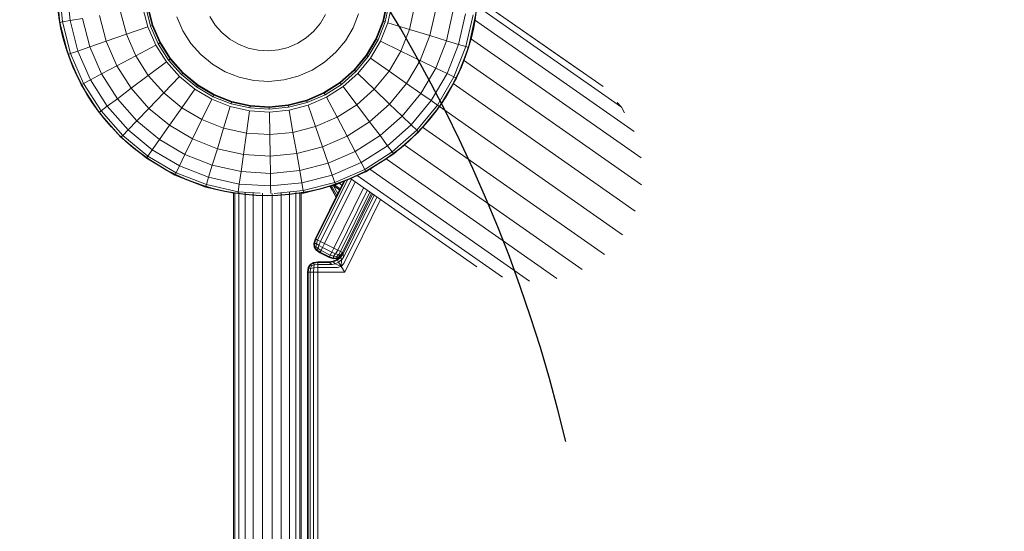
# Model space of a CAD drawing. Units: millimetres. Extents: x 4127 to 14484, y -10259 to 723.
# Drawn here: x 9327 to 9806, y -7028 to -6778 of the extents above; entities that cross this region are included whole.
import ezdxf

# ---------------------------------------------------------------- set-up
doc = ezdxf.new("R2010")
doc.units = ezdxf.units.MM
doc.layers.add('размер', color=92, linetype='Continuous', lineweight=15)
doc.styles.get("Standard").update_dxf_attribs({"font": 'txt.shx'})
doc.dimstyles.new('Размер М1.1', dxfattribs={"dimtxt": 300, "dimasz": 200, "dimexe": 1, "dimexo": 1, "dimgap": 50, "dimtad": 1, "dimdec": 0, "dimzin": 0, "dimtxsty": 'Standard', "dimcen": 2.5, "dimazin": 0, "dimtfac": 1, "dimtmove": 0, "dimatfit": 3, "dimfxl": 1, "dimtzin": 0, "dimarcsym": 0})

# ---------------------------------------------------------------- blocks, each defined once
blk = doc.blocks.new('A$C839ee42f')
at = {"color": 0, "linetype": 'Continuous', "lineweight": 0}
for p, q in [((203.37, 853.07), (219.38, 854.62)), ((173.05, 842.63), (187.8, 849.05)), ((187.8, 849.05), (203.37, 853.07)), ((188.21, 847.85), (187.8, 849.05)), ((188.21, 847.85), (203.59, 851.83)), ((203.59, 851.83), (203.37, 853.07)), ((203.59, 851.83), (219.41, 853.35)), ((204.25, 848.13), (203.59, 851.83)), ((204.25, 848.13), (219.47, 849.6)), ((173.64, 841.52), (188.21, 847.85)), ((175.41, 838.2), (189.44, 844.3)), ((189.44, 844.3), (188.21, 847.85)), ((189.44, 844.3), (204.25, 848.13)), ((191.44, 838.48), (189.44, 844.3)), ((205.31, 842.07), (204.25, 848.13)), ((159.49, 833.99), (173.05, 842.63)), ((160.25, 832.98), (173.64, 841.52)), ((173.64, 841.52), (173.05, 842.63)), ((175.41, 838.2), (173.64, 841.52)), ((191.44, 838.48), (205.31, 842.07)), ((162.51, 829.98), (175.41, 838.2)), ((178.3, 832.77), (175.41, 838.2)), ((178.3, 832.77), (191.44, 838.48)), ((194.18, 830.54), (191.44, 838.48)), ((147.44, 823.33), (159.49, 833.99)), ((148.35, 822.46), (160.25, 832.98)), ((151.05, 819.85), (162.51, 829.98)), ((160.25, 832.98), (159.49, 833.99)), ((162.51, 829.98), (160.25, 832.98)), ((166.21, 825.07), (162.51, 829.98)), ((166.21, 825.07), (178.3, 832.77)), ((182.24, 825.35), (178.3, 832.77)), ((182.24, 825.35), (194.18, 830.54)), ((194.18, 830.54), (206.77, 833.8)), ((197.58, 820.66), (194.18, 830.54)), ((155.48, 815.57), (166.21, 825.07)), ((171.27, 818.36), (166.21, 825.07)), ((171.27, 818.36), (182.24, 825.35)), ((187.15, 816.13), (182.24, 825.35)), ((137.21, 810.92), (147.44, 823.33)), ((138.24, 810.2), (148.35, 822.46)), ((148.35, 822.46), (147.44, 823.33)), ((151.05, 819.85), (148.35, 822.46)), ((187.15, 816.13), (197.58, 820.66)), ((197.58, 820.66), (208.59, 823.51)), ((197.58, 820.66), (201.16, 810.25)), ((141.32, 808.05), (151.05, 819.85)), ((146.36, 804.51), (155.48, 815.57)), ((155.48, 815.57), (151.05, 819.85)), ((161.52, 809.74), (155.48, 815.57)), ((161.52, 809.74), (171.27, 818.36)), ((177.55, 810.01), (171.27, 818.36)), ((177.55, 810.01), (187.15, 816.13)), ((187.15, 816.13), (192.32, 806.4)), ((129.05, 797.06), (137.21, 810.92)), ((138.24, 810.2), (137.21, 810.92)), ((201.16, 810.25), (210.5, 812.66)), ((201.62, 808.93), (210.74, 811.29)), ((201.9, 808.1), (210.89, 810.43)), ((130.18, 796.51), (138.24, 810.2)), ((133.56, 794.86), (141.32, 808.05)), ((141.32, 808.05), (138.24, 810.2)), ((146.36, 804.51), (141.32, 808.05)), ((153.25, 799.69), (161.52, 809.74)), ((169.04, 802.48), (161.52, 809.74)), ((169.04, 802.48), (177.55, 810.01)), ((177.55, 810.01), (184.18, 801.22)), ((184.18, 801.22), (192.32, 806.4)), ((192.32, 806.4), (201.16, 810.25)), ((192.97, 805.17), (201.62, 808.93)), ((193.38, 804.4), (201.9, 808.1)), ((193.53, 804.12), (202, 807.81)), ((201.9, 808.1), (201.62, 808.93)), ((202, 807.81), (201.9, 808.1)), ((202, 807.81), (210.95, 810.12)), ((139.09, 792.17), (146.36, 804.51)), ((153.25, 799.69), (146.36, 804.51)), ((161.8, 793.7), (169.04, 802.48)), ((169.04, 802.48), (176.96, 794.83)), ((176.96, 794.83), (184.18, 801.22)), ((185.02, 800.1), (192.97, 805.17)), ((185.55, 799.41), (193.38, 804.4)), ((185.74, 799.16), (193.53, 804.12)), ((193.38, 804.4), (192.97, 805.17)), ((193.53, 804.12), (193.38, 804.4)), ((123.15, 782.1), (129.05, 797.06)), ((124.36, 781.73), (130.18, 796.51)), ((130.18, 796.51), (129.05, 797.06)), ((133.56, 794.86), (130.18, 796.51)), ((146.64, 788.48), (153.25, 799.69)), ((161.8, 793.7), (153.25, 799.69)), ((177.96, 793.86), (185.02, 800.1)), ((178.59, 793.25), (185.55, 799.41)), ((178.82, 793.03), (185.74, 799.16)), ((185.55, 799.41), (185.02, 800.1)), ((185.74, 799.16), (185.55, 799.41)), ((199.33, 793.22), (206.02, 796.13)), ((127.95, 780.63), (133.56, 794.86)), ((139.09, 792.17), (133.56, 794.86)), ((133.84, 778.83), (139.09, 792.17)), ((146.64, 788.48), (139.09, 792.17)), ((156.03, 783.9), (161.8, 793.7)), ((161.8, 793.7), (170.82, 787.39)), ((170.82, 787.39), (176.96, 794.83)), ((171.97, 786.59), (177.96, 793.86)), ((172.68, 786.09), (178.59, 793.25)), ((172.94, 785.9), (178.82, 793.03)), ((178.59, 793.25), (177.96, 793.86)), ((178.82, 793.03), (178.59, 793.25)), ((193.17, 789.29), (199.33, 793.22)), ((141.87, 776.38), (146.64, 788.48)), ((156.03, 783.9), (146.64, 788.48)), ((165.93, 779.08), (170.82, 787.39)), ((167.18, 778.46), (171.97, 786.59)), ((172.68, 786.09), (171.97, 786.59)), ((187.7, 784.46), (193.17, 789.29)), ((120.16, 768.6), (123.15, 782.1)), ((120.92, 766.22), (124.36, 781.73)), ((124.36, 781.73), (123.15, 782.1)), ((127.95, 780.63), (124.36, 781.73)), ((151.86, 773.32), (156.03, 783.9)), ((156.03, 783.9), (165.93, 779.08)), ((167.97, 778.08), (172.68, 786.09)), ((168.25, 777.94), (172.94, 785.9)), ((172.94, 785.9), (172.68, 786.09)), ((183.05, 778.82), (187.7, 784.46)), ((124.64, 765.7), (127.95, 780.63)), ((133.84, 778.83), (127.95, 780.63)), ((130.73, 764.84), (133.84, 778.83)), ((141.87, 776.38), (133.84, 778.83)), ((162.39, 770.1), (165.93, 779.08)), ((163.73, 769.69), (167.18, 778.46)), ((164.56, 769.44), (167.97, 778.08)), ((164.86, 769.35), (168.25, 777.94)), ((167.97, 778.08), (167.18, 778.46)), ((168.25, 777.94), (167.97, 778.08)), ((179.35, 772.53), (183.05, 778.82)), ((198.39, 774.13), (202.11, 777.43)), ((202.11, 777.43), (206.3, 780.1)), ((139.06, 763.67), (141.87, 776.38)), ((151.86, 773.32), (141.87, 776.38)), ((149.4, 762.22), (151.86, 773.32)), ((151.86, 773.32), (162.39, 770.1)), ((176.67, 765.74), (179.35, 772.53)), ((195.23, 770.3), (198.39, 774.13)), ((-471.58, 767.93), (120.38, 767.93)), ((-471.36, 768.6), (120.16, 768.6)), ((160.31, 760.69), (162.39, 770.1)), ((161.69, 760.49), (163.73, 769.69)), ((162.55, 760.37), (164.56, 769.44)), ((162.86, 760.33), (164.86, 769.35)), ((164.56, 769.44), (163.73, 769.69)), ((164.86, 769.35), (164.56, 769.44)), ((192.7, 766.02), (195.23, 770.3)), ((-471.64, 762.9), (120.44, 762.9)), ((-471.55, 765.98), (120.35, 765.98)), ((120.26, 755.47), (120.92, 766.22)), ((120.92, 766.22), (120.31, 766.31)), ((124.64, 765.7), (120.92, 766.22)), ((123.7, 750.43), (124.64, 765.7)), ((130.73, 764.84), (124.64, 765.7)), ((129.86, 750.54), (130.73, 764.84)), ((139.06, 763.67), (130.73, 764.84)), ((138.26, 750.68), (139.06, 763.67)), ((149.4, 762.22), (139.06, 763.67)), ((175.09, 758.61), (176.67, 765.74)), ((190.88, 761.39), (192.7, 766.02)), ((-471.59, 758.95), (120.4, 758.95)), ((148.71, 750.87), (149.4, 762.22)), ((149.4, 762.22), (160.31, 760.69)), ((159.72, 751.06), (160.31, 760.69)), ((161.11, 751.08), (161.69, 760.49)), ((162.55, 760.37), (161.69, 760.49)), ((161.98, 751.1), (162.55, 760.37)), ((162.3, 751.1), (162.86, 760.33)), ((162.86, 760.33), (162.55, 760.37)), ((174.65, 751.32), (175.09, 758.61)), ((189.81, 756.54), (190.88, 761.39)), ((-471.47, 754.45), (120.27, 754.45)), ((189.5, 751.58), (189.81, 756.54)), ((-471.28, 749.75), (120.08, 749.75)), ((123.7, 750.43), (120.02, 750.37)), ((121.47, 734.55), (120.11, 748.73)), ((129.86, 750.54), (123.7, 750.43)), ((125.17, 735.2), (123.7, 750.43)), ((138.26, 750.68), (129.86, 750.54)), ((131.23, 736.27), (129.86, 750.54)), ((148.71, 750.87), (138.26, 750.68)), ((139.51, 737.73), (138.26, 750.68)), ((148.71, 750.87), (159.72, 751.06)), ((149.8, 739.55), (148.71, 750.87)), ((160.64, 741.46), (159.72, 751.06)), ((161.98, 751.1), (161.11, 751.08)), ((162.02, 741.7), (161.11, 751.08)), ((162.3, 751.1), (161.98, 751.1)), ((162.88, 741.85), (161.98, 751.1)), ((163.19, 741.91), (162.3, 751.1)), ((175.35, 744.05), (174.65, 751.32)), ((189.98, 746.63), (189.5, 751.58)), ((-471.56, 745.24), (120.36, 745.24)), ((177.17, 736.98), (175.35, 744.05)), ((191.22, 741.82), (189.98, 746.63)), ((-471.74, 741.29), (120.54, 741.29)), ((149.8, 739.55), (139.51, 737.73)), ((149.8, 739.55), (160.64, 741.46)), ((152.64, 728.53), (149.8, 739.55)), ((163.06, 732.12), (160.64, 741.46)), ((162.88, 741.85), (162.02, 741.7)), ((164.38, 732.57), (162.02, 741.7)), ((163.19, 741.91), (162.88, 741.85)), ((165.2, 732.86), (162.88, 741.85)), ((165.5, 732.96), (163.19, 741.91)), ((193.21, 737.26), (191.22, 741.82)), ((-471.76, 738.22), (120.56, 738.22)), ((-471.61, 736.27), (120.41, 736.27)), ((-471.31, 735.6), (120.11, 735.6)), ((120.23, 734.33), (120.11, 735.6)), ((121.47, 734.55), (120.23, 734.33)), ((124.26, 718.76), (120.23, 734.33)), ((125.17, 735.2), (121.47, 734.55)), ((125.45, 719.17), (121.47, 734.55)), ((131.23, 736.27), (125.17, 735.2)), ((129, 720.39), (125.17, 735.2)), ((139.51, 737.73), (131.23, 736.27)), ((134.82, 722.4), (131.23, 736.27)), ((142.77, 725.13), (139.51, 737.73)), ((180.09, 730.28), (177.17, 736.98)), ((195.88, 733.07), (193.21, 737.26)), ((-432.92, 732.45), (81.73, 732.44)), ((-432.92, 732.13), (81.73, 732.13)), ((-432.92, 731.2), (81.73, 731.19)), ((81.73, 729.63), (-432.92, 729.63)), ((81.73, 732.44), (83.92, 732.13)), ((81.73, 732.44), (81.73, 732.13)), ((81.73, 731.19), (81.73, 732.13)), ((81.73, 732.13), (83.76, 731.82)), ((81.73, 731.19), (81.73, 729.63)), ((81.73, 731.19), (83.45, 731.04)), ((81.73, 727.44), (81.73, 729.63)), ((81.73, 729.63), (83.76, 729.47)), ((83.45, 731.04), (83.76, 731.82)), ((84.85, 730.57), (83.45, 731.04)), ((83.45, 731.04), (83.76, 729.47)), ((83.92, 732.13), (83.76, 731.82)), ((85.32, 731.04), (83.76, 731.82)), ((85.32, 729.16), (83.76, 729.47)), ((83.92, 727.44), (83.76, 729.47)), ((85.48, 731.19), (83.92, 732.13)), ((84.85, 730.57), (85.32, 731.04)), ((84.85, 730.57), (85.32, 729.16)), ((85.48, 731.19), (85.32, 731.04)), ((85.32, 731.04), (86.1, 729.47)), ((85.32, 729.16), (86.1, 729.47)), ((85.48, 727.44), (85.32, 729.16)), ((85.48, 731.19), (86.42, 729.63)), ((86.42, 729.63), (86.1, 729.47)), ((86.42, 727.44), (86.1, 729.47)), ((86.73, 727.44), (86.42, 729.63)), ((93.94, 729.21), (92.41, 728.23)), ((94.01, 729), (92.62, 727.95)), ((93.94, 729.21), (95.76, 729.36)), ((93.94, 729.21), (94.01, 729)), ((94.01, 729), (95.76, 729.01)), ((94.22, 728.38), (94.01, 729)), ((95.69, 728.17), (95.76, 729.01)), ((95.76, 729.36), (95.76, 729.01)), ((97.86, 728.67), (95.76, 729.36)), ((97.72, 728.4), (95.76, 729.01)), ((152.64, 728.53), (163.06, 732.12)), ((166.9, 723.27), (163.06, 732.12)), ((165.2, 732.86), (164.38, 732.57)), ((168.13, 723.93), (164.38, 732.57)), ((165.5, 732.96), (165.2, 732.86)), ((168.91, 724.34), (165.2, 732.86)), ((169.18, 724.49), (165.5, 732.96)), ((184.01, 724.13), (180.09, 730.28)), ((199.17, 729.35), (195.88, 733.07)), ((203.01, 726.18), (199.17, 729.35)), ((81.73, 727.44), (-432.92, 727.45)), ((81.73, 714.33), (81.73, 727.44)), ((81.73, 727.44), (83.92, 727.44)), ((83.92, 717.88), (83.92, 727.44)), ((85.48, 727.44), (83.92, 727.44)), ((85.48, 720.42), (85.48, 727.44)), ((85.48, 727.44), (86.42, 727.44)), ((86.42, 721.93), (86.42, 727.44)), ((86.73, 727.44), (86.42, 727.44)), ((86.73, 722.44), (86.73, 727.44)), ((91.16, 726.41), (88.95, 721.92)), ((91.44, 726.27), (89.23, 721.78)), ((92.28, 725.85), (90.07, 721.37)), ((91.16, 726.41), (92.41, 728.23)), ((91.16, 726.41), (91.44, 726.27)), ((91.44, 726.27), (92.62, 727.95)), ((92.28, 725.85), (91.44, 726.27)), ((93.68, 725.16), (91.47, 720.68)), ((92.28, 725.85), (93.18, 727.33)), ((92.28, 725.85), (93.68, 725.16)), ((92.41, 728.23), (92.62, 727.95)), ((93.18, 727.33), (92.62, 727.95)), ((94.22, 728.38), (93.18, 727.33)), ((93.18, 727.33), (94.72, 726.91)), ((95.64, 724.19), (93.43, 719.71)), ((93.68, 725.16), (94.72, 726.91)), ((95.64, 724.19), (93.68, 725.16)), ((94.22, 728.38), (95.69, 728.17)), ((95.69, 728.17), (94.72, 726.91)), ((96.61, 726.15), (94.72, 726.91)), ((95.64, 724.19), (96.61, 726.15)), ((125.75, 709.32), (95.64, 724.19)), ((97.3, 727.55), (95.69, 728.17)), ((97.3, 727.55), (96.61, 726.15)), ((127.02, 711.13), (96.61, 726.15)), ((97.3, 727.55), (97.72, 728.4)), ((97.3, 727.55), (126.76, 713.01)), ((97.86, 728.67), (97.72, 728.4)), ((97.72, 728.4), (126.18, 714.34)), ((97.86, 728.67), (125.99, 714.78)), ((142.77, 725.13), (134.82, 722.4)), ((152.64, 728.53), (142.77, 725.13)), ((147.96, 713.2), (142.77, 725.13)), ((157.18, 718.1), (152.64, 728.53)), ((168.91, 724.34), (168.13, 723.93)), ((169.18, 724.49), (168.91, 724.34)), ((173.9, 716.51), (168.91, 724.34)), ((174.15, 716.69), (169.18, 724.49)), ((188.85, 718.66), (184.01, 724.13)), ((203.01, 726.18), (207.29, 723.66)), ((85.48, 720.42), (86.42, 721.93)), ((85.48, 720.42), (85.78, 719.08)), ((85.78, 719.08), (86.7, 719.94)), ((86.73, 722.44), (86.42, 721.93)), ((86.42, 721.93), (86.7, 719.94)), ((87.01, 720.12), (86.7, 719.94)), ((87.55, 717.95), (86.7, 719.94)), ((86.73, 722.44), (87.01, 720.12)), ((87.85, 718.14), (87.01, 720.12)), ((88.95, 721.92), (88.26, 719.82)), ((88.26, 719.82), (88.61, 719.83)), ((88.41, 718.01), (88.26, 719.82)), ((89.23, 721.78), (88.61, 719.83)), ((89.45, 719.76), (88.61, 719.83)), ((88.62, 718.08), (88.61, 719.83)), ((88.95, 721.92), (89.23, 721.78)), ((90.07, 721.37), (89.23, 721.78)), ((89.24, 718.29), (89.45, 719.76)), ((90.07, 721.37), (89.45, 719.76)), ((89.45, 719.76), (90.71, 718.79)), ((90.07, 721.37), (91.47, 720.68)), ((91.47, 720.68), (90.71, 718.79)), ((93.43, 719.71), (91.47, 720.68)), ((93.43, 719.71), (92.46, 717.75)), ((93.43, 719.71), (122.85, 705.18)), ((123.59, 721.35), (118.63, 718.61)), ((123.54, 721.54), (118.75, 718.89)), ((123.73, 720.79), (119.05, 718.21)), ((123.78, 719.75), (120.08, 717.7)), ((123.94, 719.98), (121.75, 716.88)), ((129, 720.39), (125.45, 719.17)), ((134.82, 722.4), (129, 720.39)), ((135.1, 706.37), (129, 720.39)), ((140.54, 709.26), (134.82, 722.4)), ((157.18, 718.1), (166.9, 723.27)), ((172.08, 715.14), (166.9, 723.27)), ((173.2, 715.98), (168.13, 723.93)), ((81.73, 714.33), (84.43, 716.01)), ((83.92, 717.88), (84.43, 716.01)), ((85.78, 719.08), (84.43, 716.01)), ((86.65, 717.39), (84.43, 716.01)), ((87.77, 715.86), (84.43, 716.01)), ((85.88, 714.73), (84.43, 716.01)), ((86.65, 717.39), (85.78, 719.08)), ((118.32, 698.7), (85.88, 714.73)), ((86.65, 717.39), (87.55, 717.95)), ((86.65, 717.39), (87.77, 715.86)), ((87.85, 718.14), (87.55, 717.95)), ((87.55, 717.95), (88.96, 716.31)), ((87.77, 715.86), (88.96, 716.31)), ((88.84, 715), (87.77, 715.86)), ((87.85, 718.14), (89.25, 716.51)), ((88.55, 717.78), (88.15, 717.78)), ((88.41, 718.01), (88.62, 718.08)), ((88.41, 718.01), (89.39, 716.48)), ((88.45, 717.44), (88.77, 717.44)), ((88.61, 717.25), (88.89, 717.25)), ((89.24, 718.29), (88.62, 718.08)), ((88.62, 718.08), (89.67, 716.69)), ((88.84, 715), (90.62, 715.17)), ((119.23, 700), (88.84, 715)), ((89.25, 716.51), (88.96, 716.31)), ((90.62, 715.17), (88.96, 716.31)), ((89.25, 716.69), (89.09, 716.69)), ((89.24, 718.29), (90.3, 717.25)), ((91.21, 715.23), (89.25, 716.51)), ((89.39, 716.48), (89.67, 716.69)), ((91.21, 715.23), (89.39, 716.48)), ((90.3, 717.25), (89.67, 716.69)), ((91.35, 715.5), (89.67, 716.69)), ((90.3, 717.25), (90.71, 718.79)), ((91.77, 716.35), (90.3, 717.25)), ((90.44, 715.75), (90.41, 715.75)), ((91.21, 715.23), (90.62, 715.17)), ((119.77, 700.78), (90.62, 715.17)), ((92.46, 717.75), (90.71, 718.79)), ((91.21, 715.23), (91.21, 715.23)), ((91.22, 715.23), (91.35, 715.5)), ((91.77, 716.35), (91.35, 715.5)), ((120.13, 701.29), (91.35, 715.5)), ((91.77, 716.35), (92.46, 717.75)), ((120.68, 702.07), (91.77, 716.35)), ((92.46, 717.75), (121.58, 703.36)), ((118.75, 718.89), (118.2, 718.63)), ((118.63, 718.61), (118.41, 718.52)), ((118.56, 718.45), (118.63, 718.61)), ((122.03, 717.28), (121.51, 716.99)), ((121.75, 716.88), (122.36, 716.57)), ((124.16, 719.15), (122.36, 716.57)), ((122.36, 716.57), (124.14, 715.69)), ((125.02, 717.01), (124.14, 715.69)), ((124.14, 715.69), (125.99, 714.79)), ((125.45, 719.17), (124.26, 718.76)), ((130.67, 704.01), (124.26, 718.76)), ((131.79, 704.6), (125.45, 719.17)), ((157.18, 718.1), (147.96, 713.2)), ((163.29, 708.51), (157.18, 718.1)), ((163.29, 708.51), (172.08, 715.14)), ((178.48, 707.92), (172.08, 715.14)), ((173.9, 716.51), (173.2, 715.98)), ((179.45, 708.92), (173.2, 715.98)), ((174.15, 716.69), (173.9, 716.51)), ((180.05, 709.55), (173.9, 716.51)), ((180.27, 709.77), (174.15, 716.69)), ((194.48, 714.01), (188.85, 718.66)), ((81.73, 714.33), (117.05, 696.89)), ((84.26, 650.06), (127.36, 711.62)), ((147.96, 713.2), (140.54, 709.26)), ((154.95, 702.23), (147.96, 713.2)), ((180.27, 709.77), (180.05, 709.55)), ((187.4, 703.9), (180.27, 709.77)), ((194.48, 714.01), (200.77, 710.31)), ((207.57, 707.63), (200.77, 710.31)), ((79.3, 637.55), (128.82, 708.27)), ((135.1, 706.37), (131.79, 704.6)), ((140.54, 709.26), (135.1, 706.37)), ((143.32, 693.46), (135.1, 706.37)), ((148.24, 697.17), (140.54, 709.26)), ((163.29, 708.51), (154.95, 702.23)), ((170.83, 699.99), (163.29, 708.51)), ((170.83, 699.99), (178.48, 707.92)), ((185.92, 701.78), (178.48, 707.92)), ((180.05, 709.55), (179.45, 708.92)), ((186.72, 702.92), (179.45, 708.92)), ((187.22, 703.64), (180.05, 709.55)), ((77.41, 624.31), (131.89, 702.1)), ((131.79, 704.6), (130.67, 704.01)), ((139.31, 690.44), (130.67, 704.01)), ((140.32, 691.2), (131.79, 704.6)), ((154.95, 702.23), (148.24, 697.17)), ((163.57, 692.48), (154.95, 702.23)), ((179.6, 692.76), (185.92, 701.78)), ((185.92, 701.78), (194.23, 696.89)), ((187.22, 703.64), (186.72, 702.92)), ((186.72, 702.92), (194.84, 698.14)), ((187.4, 703.9), (187.22, 703.64)), ((187.22, 703.64), (195.22, 698.92)), ((187.4, 703.9), (195.36, 699.21)), ((148.24, 697.17), (143.32, 693.46)), ((157.73, 686.43), (148.24, 697.17)), ((170.83, 699.99), (163.57, 692.48)), ((179.6, 692.76), (170.83, 699.99)), ((189.4, 686.99), (194.23, 696.89)), ((203.2, 693.35), (194.23, 696.89)), ((195.22, 698.92), (194.84, 698.14)), ((203.61, 694.69), (194.84, 698.14)), ((195.36, 699.21), (195.22, 698.92)), ((203.87, 695.52), (195.22, 698.92)), ((203.96, 695.82), (195.36, 699.21)), ((203.87, 695.52), (203.61, 694.69)), ((203.96, 695.82), (203.87, 695.52)), ((212.93, 693.51), (203.87, 695.52)), ((212.98, 693.82), (203.96, 695.82)), ((78.7, 611.09), (136.91, 694.22)), ((140.32, 691.2), (139.31, 690.44)), ((143.32, 693.46), (140.32, 691.2)), ((150.85, 679.31), (140.32, 691.2)), ((153.46, 682.01), (143.32, 693.46)), ((163.57, 692.48), (157.73, 686.43)), ((173.61, 684.2), (163.57, 692.48)), ((179.6, 692.76), (173.61, 684.2)), ((179.6, 692.76), (189.4, 686.99)), ((199.98, 682.82), (203.2, 693.35)), ((212.62, 691.26), (203.2, 693.35)), ((212.81, 692.65), (203.61, 694.69)), ((149.97, 678.4), (139.31, 690.44)), ((157.73, 686.43), (153.46, 682.01)), ((168.79, 677.32), (157.73, 686.43)), ((189.4, 686.99), (184.82, 677.6)), ((199.98, 682.82), (189.4, 686.99)), ((83.08, 598.68), (143.79, 685.38)), ((153.46, 682.01), (150.85, 679.31)), ((165.26, 672.28), (153.46, 682.01)), ((173.61, 684.2), (168.79, 677.32)), ((173.61, 684.2), (184.82, 677.6)), ((199.98, 682.82), (196.93, 672.83)), ((211.09, 680.36), (199.98, 682.82)), ((90.31, 587.78), (152.38, 676.42)), ((150.85, 679.31), (149.97, 678.4)), ((162.38, 668.17), (149.97, 678.4)), ((163.11, 669.2), (150.85, 679.31)), ((168.79, 677.32), (165.26, 672.28)), ((168.79, 677.32), (181.14, 670.05)), ((184.82, 677.6), (181.14, 670.05)), ((196.93, 672.83), (184.82, 677.6)), ((165.26, 672.28), (163.11, 669.2)), ((165.26, 672.28), (178.44, 664.51)), ((196.93, 672.83), (194.47, 664.79)), ((209.63, 670.01), (196.93, 672.83)), ((99.96, 579.04), (162.38, 668.17)), ((163.11, 669.2), (162.38, 668.17)), ((162.38, 668.17), (176.24, 660)), ((163.11, 669.2), (176.79, 661.14)), ((181.14, 670.05), (178.44, 664.51)), ((194.47, 664.79), (181.14, 670.05)), ((178.44, 664.51), (176.79, 661.14)), ((192.67, 658.91), (178.44, 664.51)), ((194.47, 664.79), (192.67, 658.91)), ((208.46, 661.69), (194.47, 664.79)), ((111.48, 572.95), (173.55, 661.59)), ((176.79, 661.14), (176.24, 660)), ((191.2, 654.11), (176.24, 660)), ((191.57, 655.32), (176.79, 661.14)), ((192.67, 658.91), (191.57, 655.32)), ((207.61, 655.6), (192.67, 658.91)), ((124.19, 569.89), (184.91, 656.59)), ((137.36, 570.01), (195.57, 653.14)), ((191.57, 655.32), (191.2, 654.11)), ((206.91, 650.63), (191.2, 654.11)), ((207.08, 651.88), (191.57, 655.32)), ((150.22, 573.32), (204.69, 651.12)), ((162.02, 579.63), (211.54, 650.35)), ((172.08, 588.56), (215.18, 650.12)), ((179.81, 599.6), (215.19, 650.12)), ((164.35, 581.69), (162.02, 579.63)), ((162.02, 579.63), (159.26, 578.15))]:
    blk.add_line(p, q, dxfattribs=at)
blk = doc.blocks.new('*D12')
at = {"layer": 'Defpoints', "color": 0, "transparency": 16777216}
for p in [(14033.38, -2715.3), (14033.38, -6092.08), (5717.32, -7158.61)]:
    blk.add_point(p, dxfattribs=at)
at = {"layer": 'размер', "color": 0, "lineweight": -2, "transparency": 16777216}
for p, q in [((5717.32, -7157.61), (5717.32, -2714.3)), ((5917.32, -2715.3), (13833.38, -2715.3)), ((14033.38, -6091.08), (14033.38, -2714.3))]:
    blk.add_line(p, q, dxfattribs=at)
at = {"layer": 'размер', "color": 0, "transparency": 16777216}
for points in [[(5917.32, -2681.97), (5917.32, -2748.64), (5717.32, -2715.3)], [(13833.38, -2681.97), (13833.38, -2748.64), (14033.38, -2715.3)]]:
    blk.add_solid(points, dxfattribs=at)
at = {"layer": 'размер', "color": 0, "transparency": 16777216, "insert": (9875.35, -2515.3), "char_height": 300, "attachment_point": 5}
blk.add_mtext('8300', dxfattribs=at)
blk = doc.blocks.new('*D14')
at = {"layer": 'Defpoints', "color": 0, "transparency": 16777216}
for p in [(12225.12, -3688.68), (12225.12, -6490.76), (7217.32, -7158.61)]:
    blk.add_point(p, dxfattribs=at)
at = {"layer": 'размер', "color": 0, "lineweight": -2, "transparency": 16777216}
for p, q in [((7217.32, -7157.61), (7217.32, -3687.68)), ((7417.32, -3688.68), (12025.12, -3688.68)), ((12225.12, -6489.76), (12225.12, -3687.68))]:
    blk.add_line(p, q, dxfattribs=at)
at = {"layer": 'размер', "color": 0, "transparency": 16777216}
for points in [[(7417.32, -3655.35), (7417.32, -3722.01), (7217.32, -3688.68)], [(12025.12, -3655.35), (12025.12, -3722.01), (12225.12, -3688.68)]]:
    blk.add_solid(points, dxfattribs=at)
at = {"layer": 'размер', "color": 0, "transparency": 16777216, "insert": (9721.22, -3488.68), "char_height": 300, "attachment_point": 5}
blk.add_mtext('5000', dxfattribs=at)
blk = doc.blocks.new('*D15')
at = {"layer": 'Defpoints', "color": 0, "transparency": 16777216}
for p in [(11907.08, -6041.41), (4523.57, -8758.59), (10571.53, -8758.59)]:
    blk.add_point(p, dxfattribs=at)
at = {"layer": 'размер', "color": 0, "lineweight": -2, "transparency": 16777216}
for p, q in [((11906.08, -6041.41), (4522.57, -6041.41)), ((4523.57, -6241.41), (4523.57, -8558.59)), ((10570.53, -8758.59), (4522.57, -8758.59))]:
    blk.add_line(p, q, dxfattribs=at)
at = {"layer": 'размер', "color": 0, "transparency": 16777216}
for points in [[(4490.23, -6241.41), (4556.9, -6241.41), (4523.57, -6041.41)], [(4490.23, -8558.59), (4556.9, -8558.59), (4523.57, -8758.59)]]:
    blk.add_solid(points, dxfattribs=at)
at = {"layer": 'размер', "color": 0, "transparency": 16777216, "insert": (4323.57, -7400), "char_height": 300, "attachment_point": 5, "rotation": 90}
blk.add_mtext('2700', dxfattribs=at)

msp = doc.modelspace()

# ---------------------------------------------------------------- linework, layer by layer
msp.add_circle((9447.33, -6761.56), 102.5)
msp.add_arc((8881.27, -7152.32), 731.22, 13.33344, 89.91706)

# ---------------------------------------------------------------- block references
at = {"rotation": 90}
msp.add_blockref('A$C839ee42f', (10199.46, -6983.01), dxfattribs=at)

# ---------------------------------------------------------------- dimensions: what is measured, and where the dimension line sits
at = {"layer": 'размер'}
for base, p1, p2, text, picture, middle in [((14033.38, -2715.3), (5717.32, -7158.61), (14033.38, -6092.08), '8300', '*D12', (9875.35, -2515.3)), ((12225.12, -3688.68), (7217.32, -7158.61), (12225.12, -6490.76), '5000', '*D14', (9721.22, -3488.68))]:
    dim = msp.add_linear_dim(base=base, p1=p1, p2=p2, text=text, dimstyle='Размер М1.1', dxfattribs=at)
    dim.commit()
    dim.dimension.update_dxf_attribs({"geometry": picture, "text_midpoint": middle})
dim = msp.add_linear_dim(base=(4523.57, -8758.59), p1=(11907.08, -6041.41), p2=(10571.53, -8758.59), angle=90, text='2700', dimstyle='Размер М1.1', dxfattribs=at)
dim.commit()
dim.dimension.update_dxf_attribs({"geometry": '*D15', "text_midpoint": (4323.57, -7400)})

doc.saveas('drawing.dxf')
